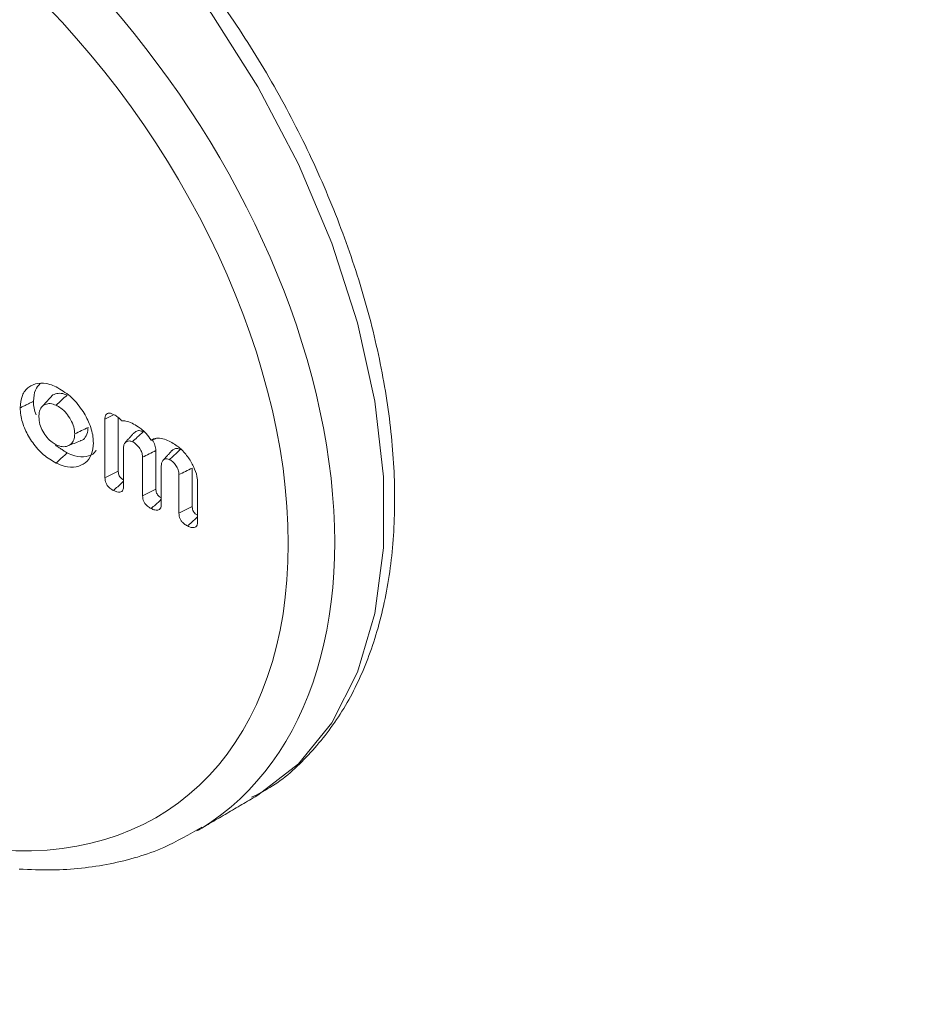
# Model space of a CAD drawing. Units: millimetres. Extents: x -45896 to -40646, y -1091 to 6334.
# Drawn here: x -44052 to -44036, y 750 to 768 of the extents above; entities that cross this region are included whole.
import ezdxf

# ---------------------------------------------------------------- set-up
doc = ezdxf.new("R2010")
doc.units = ezdxf.units.MM
doc.header["$LTSCALE"] = 3
doc.layers.get('0').update_dxf_attribs({"lineweight": 15})
doc.layers.add('INDICACIONES', color=7, linetype='Continuous', lineweight=0)
doc.dimstyles.new('SLDDIMSTYLE2', dxfattribs={"dimtxt": 75, "dimasz": 75, "dimexe": 0, "dimexo": 0.0625, "dimgap": 18.75, "dimtad": 0, "dimtih": 1, "dimtoh": 1, "dimdec": 0, "dimzin": 0, "dimdsep": 46, "dimtxsty": 'Standard', "dimsah": 1, "dimcen": 0.09, "dimadec": 0, "dimazin": 0, "dimtfac": 1, "dimtdec": 0, "dimtofl": 0, "dimtmove": 0, "dimatfit": 3, "dimfxl": 0, "dimtolj": 1, "dimtzin": 0, "dimarcsym": 0})

msp = doc.modelspace()

# ---------------------------------------------------------------- linework, layer by layer
at = {"color": 7, "linetype": 'Continuous', "lineweight": 15}
for p, q in [((-44050.602, 759.98), (-44050.602, 761.046)), ((-44050.36, 760.1), (-44050.36, 761.075)), ((-44050.263, 760.518), (-44050.263, 759.817)), ((-44049.915, 759.651), (-44049.915, 760.351)), ((-44049.673, 759.77), (-44049.673, 760.471)), ((-44049.576, 760.189), (-44049.576, 759.487)), ((-44049.012, 759.453), (-44049.012, 760.154)), ((-44049.254, 759.334), (-44049.254, 760.034)), ((-44048.915, 759.882), (-44048.915, 759.171))]:
    msp.add_line(p, q, dxfattribs=at)
at = {"color": 7, "linetype": 'Continuous', "lineweight": 15, "flags": 128}
msp.add_lwpolyline([(-44047.836, 754.188), (-44047.818, 754.199), (-44047.081, 754.767), (-44046.473, 755.518), (-44046.006, 756.437), (-44045.69, 757.504), (-44045.53, 758.699), (-44045.53, 759.997), (-44045.69, 761.374), (-44046.006, 762.8), (-44046.473, 764.249), (-44047.081, 765.69), (-44047.818, 767.095), (-44048.669, 768.436), (-44049.617, 769.687), (-44050.644, 770.821)], dxfattribs=at)
at = {"color": 7, "linetype": 'Continuous', "lineweight": 15}
for centre, major_axis, ratio, start_param, end_param in [((-44055.07, 762.987), (-6.422, 9.261), 0.625562, 3.108967, 5.078184), ((-44055.469, 762.709), (-6.109, 8.719), 0.627955, 2.669765, 5.074953), ((-44055.07, 762.987), (-6.422, 9.261), 0.625562, 3.094335, 3.108967)]:
    msp.add_ellipse(centre, major_axis=major_axis, ratio=ratio, start_param=start_param, end_param=end_param, dxfattribs=at)
for points, knots in [([(-44047.936, 754.159), (-44047.822, 754.215), (-44047.436, 754.407), (-44046.883, 754.913), (-44046.296, 755.654), (-44045.843, 756.544), (-44045.523, 757.56), (-44045.345, 758.691), (-44045.311, 759.917), (-44045.424, 761.214), (-44045.68, 762.557), (-44046.072, 763.922), (-44046.595, 765.286), (-44047.237, 766.625), (-44047.988, 767.917), (-44048.835, 769.137), (-44049.637, 770.123), (-44050.163, 770.671), (-44050.36, 770.876)], [0, 0, 0, 0, 0.026621, 0.090782, 0.15499, 0.219928, 0.28591, 0.352781, 0.420176, 0.48777, 0.555333, 0.622811, 0.690204, 0.757538, 0.824848, 0.89217, 0.959533, 1, 1, 1, 1]), ([(-44052.143, 761.252), (-44052.136, 761.331), (-44052.121, 761.488), (-44051.997, 761.637), (-44051.824, 761.712), (-44051.644, 761.698), (-44051.528, 761.648), (-44051.49, 761.631)], [0, 0, 0, 0, 0.224993, 0.45157, 0.660884, 0.88884, 1, 1, 1, 1]), ([(-44051.901, 761.37), (-44051.896, 761.444), (-44051.886, 761.579), (-44051.811, 761.657), (-44051.777, 761.692)], [0, 0, 0, 0, 0.549837, 1, 1, 1, 1]), ([(-44051.49, 761.631), (-44051.403, 761.581), (-44051.23, 761.481), (-44051.02, 761.229), (-44050.871, 760.959), (-44050.816, 760.749), (-44050.813, 760.639), (-44050.812, 760.614)], [0, 0, 0, 0, 0.249018, 0.494003, 0.704818, 0.932305, 1, 1, 1, 1]), ([(-44051.585, 761.448), (-44051.612, 761.418), (-44051.667, 761.358), (-44051.722, 761.297), (-44051.749, 761.267)], [0, 0, 0, 0, 0.500057, 1, 1, 1, 1]), ([(-44051.29, 761.482), (-44051.326, 761.496), (-44051.403, 761.526), (-44051.501, 761.507), (-44051.566, 761.48), (-44051.583, 761.449), (-44051.584, 761.447)], [0, 0, 0, 0, 0.304114, 0.653462, 0.978307, 1, 1, 1, 1]), ([(-44051.49, 761.298), (-44051.457, 761.329), (-44051.39, 761.39), (-44051.324, 761.452), (-44051.29, 761.482)], [0, 0, 0, 0, 0.500058, 1, 1, 1, 1]), ([(-44051.49, 760.246), (-44051.567, 760.291), (-44051.723, 760.38), (-44051.919, 760.606), (-44052.066, 760.859), (-44052.135, 761.083), (-44052.141, 761.208), (-44052.143, 761.252)], [0, 0, 0, 0, 0.224996, 0.451764, 0.660569, 0.882259, 1, 1, 1, 1]), ([(-44051.854, 761.122), (-44051.868, 761.162), (-44051.899, 761.249), (-44051.9, 761.328), (-44051.901, 761.37)], [0, 0, 0, 0, 0.471564, 1, 1, 1, 1]), ([(-44051.49, 761.298), (-44051.526, 761.312), (-44051.598, 761.338), (-44051.688, 761.317), (-44051.762, 761.266), (-44051.799, 761.183), (-44051.802, 761.115), (-44051.804, 761.089)], [0, 0, 0, 0, 0.209196, 0.418609, 0.616861, 0.854323, 1, 1, 1, 1]), ([(-44051.151, 760.777), (-44051.154, 760.818), (-44051.161, 760.902), (-44051.22, 761.035), (-44051.301, 761.153), (-44051.395, 761.246), (-44051.46, 761.282), (-44051.49, 761.298)], [0, 0, 0, 0, 0.213283, 0.427918, 0.627898, 0.833846, 1, 1, 1, 1]), ([(-44051.804, 761.089), (-44051.8, 761.043), (-44051.794, 760.958), (-44051.736, 760.823), (-44051.659, 760.711), (-44051.573, 760.625), (-44051.515, 760.593), (-44051.49, 760.579)], [0, 0, 0, 0, 0.244188, 0.45258, 0.660492, 0.85341, 1, 1, 1, 1]), ([(-44050.602, 761.046), (-44050.6, 761.068), (-44050.598, 761.105), (-44050.574, 761.14), (-44050.541, 761.155), (-44050.498, 761.153), (-44050.466, 761.14), (-44050.449, 761.132)], [0, 0, 0, 0, 0.259614, 0.435591, 0.611578, 0.787891, 1, 1, 1, 1]), ([(-44050.602, 761.046), (-44050.571, 761.062), (-44050.521, 761.086), (-44050.471, 761.11), (-44050.452, 761.12)], [0, 0, 0, 0, 0.622772, 1, 1, 1, 1]), ([(-44050.449, 761.132), (-44050.427, 761.121), (-44050.383, 761.098), (-44050.329, 761.056), (-44050.305, 761.022), (-44050.298, 761.012)], [0, 0, 0, 0, 0.411365, 0.828046, 1, 1, 1, 1]), ([(-44051.151, 760.777), (-44051.111, 760.796), (-44051.03, 760.836), (-44050.949, 760.875), (-44050.909, 760.895)], [0, 0, 0, 0, 0.500059, 1, 1, 1, 1]), ([(-44051.049, 760.652), (-44051.046, 760.652), (-44051.007, 760.658), (-44050.952, 760.717), (-44050.912, 760.806), (-44050.91, 760.876), (-44050.909, 760.895)], [0, 0, 0, 0, 0.036166, 0.405575, 0.834687, 1, 1, 1, 1]), ([(-44050.298, 761.012), (-44050.273, 761.014), (-44050.214, 761.017), (-44050.148, 760.987), (-44050.109, 760.969)], [0, 0, 0, 0, 0.41877, 1, 1, 1, 1]), ([(-44050.109, 760.969), (-44050.072, 760.95), (-44049.983, 760.903), (-44049.857, 760.801), (-44049.79, 760.703), (-44049.762, 760.663)], [0, 0, 0, 0, 0.290882, 0.703007, 1, 1, 1, 1]), ([(-44051.49, 760.579), (-44051.452, 760.564), (-44051.375, 760.534), (-44051.276, 760.55), (-44051.201, 760.601), (-44051.157, 760.68), (-44051.153, 760.747), (-44051.151, 760.777)], [0, 0, 0, 0, 0.215309, 0.432165, 0.632413, 0.837556, 1, 1, 1, 1]), ([(-44050.102, 760.633), (-44050.072, 760.66), (-44050.006, 760.721), (-44049.939, 760.782), (-44049.902, 760.817)], [0, 0, 0, 0, 0.441331, 1, 1, 1, 1]), ([(-44049.902, 760.817), (-44049.928, 760.825), (-44049.977, 760.842), (-44050.035, 760.829), (-44050.058, 760.804), (-44050.068, 760.793)], [0, 0, 0, 0, 0.381144, 0.739261, 1, 1, 1, 1]), ([(-44049.762, 760.663), (-44049.731, 760.678), (-44049.669, 760.709), (-44049.55, 760.695), (-44049.47, 760.661), (-44049.432, 760.645)], [0, 0, 0, 0, 0.343992, 0.68689, 1, 1, 1, 1]), ([(-44049.673, 760.471), (-44049.677, 760.504), (-44049.685, 760.568), (-44049.718, 760.64), (-44049.741, 760.669), (-44049.742, 760.67)], [0, 0, 0, 0, 0.51256, 0.98778, 1, 1, 1, 1]), ([(-44050.812, 760.614), (-44050.819, 760.539), (-44050.833, 760.387), (-44050.953, 760.242), (-44051.122, 760.162), (-44051.312, 760.171), (-44051.441, 760.225), (-44051.49, 760.246)], [0, 0, 0, 0, 0.212243, 0.425631, 0.62988, 0.859259, 1, 1, 1, 1]), ([(-44050.102, 760.633), (-44050.12, 760.639), (-44050.157, 760.653), (-44050.204, 760.641), (-44050.243, 760.614), (-44050.261, 760.567), (-44050.262, 760.533), (-44050.263, 760.518)], [0, 0, 0, 0, 0.2023281, 0.4100897, 0.6277895, 0.8418038, 1, 1, 1, 1]), ([(-44049.915, 760.351), (-44049.917, 760.374), (-44049.921, 760.419), (-44049.956, 760.496), (-44050.005, 760.563), (-44050.059, 760.61), (-44050.09, 760.627), (-44050.102, 760.633)], [0, 0, 0, 0, 0.213979, 0.417209, 0.678049, 0.87629, 1, 1, 1, 1]), ([(-44049.432, 760.645), (-44049.367, 760.608), (-44049.246, 760.539), (-44049.093, 760.367), (-44048.985, 760.187), (-44048.923, 760.017), (-44048.918, 759.922), (-44048.915, 759.882)], [0, 0, 0, 0, 0.247063, 0.457413, 0.666647, 0.862271, 1, 1, 1, 1]), ([(-44049.428, 760.31), (-44049.379, 760.354), (-44049.313, 760.416), (-44049.247, 760.477), (-44049.228, 760.494)], [0, 0, 0, 0, 0.727118, 1, 1, 1, 1]), ([(-44049.228, 760.494), (-44049.25, 760.501), (-44049.292, 760.516), (-44049.346, 760.504), (-44049.371, 760.481), (-44049.383, 760.47)], [0, 0, 0, 0, 0.3386669, 0.6796496, 1, 1, 1, 1]), ([(-44050.762, 760.479), (-44050.772, 760.464), (-44050.814, 760.402), (-44050.945, 760.354), (-44051.121, 760.358), (-44051.243, 760.41), (-44051.29, 760.43)], [0, 0, 0, 0, 0.100001, 0.416252, 0.775798, 1, 1, 1, 1]), ([(-44049.915, 760.351), (-44049.875, 760.371), (-44049.794, 760.411), (-44049.714, 760.451), (-44049.673, 760.471)], [0, 0, 0, 0, 0.500059, 1, 1, 1, 1]), ([(-44049.428, 760.31), (-44049.443, 760.315), (-44049.475, 760.327), (-44049.516, 760.316), (-44049.553, 760.292), (-44049.574, 760.247), (-44049.576, 760.208), (-44049.576, 760.189)], [0, 0, 0, 0, 0.172428, 0.367446, 0.564816, 0.791059, 1, 1, 1, 1]), ([(-44049.254, 760.034), (-44049.257, 760.063), (-44049.262, 760.118), (-44049.306, 760.2), (-44049.358, 760.267), (-44049.402, 760.296), (-44049.425, 760.308), (-44049.428, 760.31)], [0, 0, 0, 0, 0.273326, 0.53024, 0.753551, 0.972992, 1, 1, 1, 1]), ([(-44049.254, 760.034), (-44049.214, 760.054), (-44049.133, 760.094), (-44049.053, 760.134), (-44049.012, 760.154)], [0, 0, 0, 0, 0.500058, 1, 1, 1, 1]), ([(-44050.602, 759.98), (-44050.571, 759.995), (-44050.49, 760.035), (-44050.41, 760.075), (-44050.36, 760.1)], [0, 0, 0, 0, 0.384144, 1, 1, 1, 1]), ([(-44050.445, 759.745), (-44050.467, 759.757), (-44050.504, 759.777), (-44050.552, 759.826), (-44050.582, 759.876), (-44050.599, 759.929), (-44050.601, 759.962), (-44050.602, 759.98)], [0, 0, 0, 0, 0.263904, 0.448542, 0.634413, 0.799337, 1, 1, 1, 1]), ([(-44050.263, 759.94), (-44050.277, 759.949), (-44050.302, 759.962), (-44050.331, 759.996), (-44050.35, 760.032), (-44050.358, 760.067), (-44050.359, 760.089), (-44050.36, 760.1)], [0, 0, 0, 0, 0.264656, 0.442735, 0.62223, 0.826172, 1, 1, 1, 1]), ([(-44050.445, 759.745), (-44050.42, 759.769), (-44050.359, 759.824), (-44050.298, 759.88), (-44050.263, 759.913)], [0, 0, 0, 0, 0.419097, 1, 1, 1, 1]), ([(-44050.263, 759.817), (-44050.265, 759.796), (-44050.268, 759.76), (-44050.295, 759.727), (-44050.333, 759.713), (-44050.385, 759.719), (-44050.425, 759.736), (-44050.445, 759.745)], [0, 0, 0, 0, 0.228792, 0.393054, 0.557647, 0.77027, 1, 1, 1, 1]), ([(-44049.915, 759.651), (-44049.885, 759.666), (-44049.804, 759.706), (-44049.723, 759.745), (-44049.673, 759.77)], [0, 0, 0, 0, 0.380963, 1, 1, 1, 1]), ([(-44049.576, 759.611), (-44049.591, 759.62), (-44049.616, 759.633), (-44049.644, 759.667), (-44049.664, 759.702), (-44049.673, 759.738), (-44049.673, 759.761), (-44049.673, 759.77)], [0, 0, 0, 0, 0.27185, 0.441896, 0.612011, 0.84417, 1, 1, 1, 1]), ([(-44049.76, 759.416), (-44049.782, 759.429), (-44049.819, 759.449), (-44049.866, 759.498), (-44049.895, 759.546), (-44049.913, 759.599), (-44049.914, 759.633), (-44049.915, 759.651)], [0, 0, 0, 0, 0.272463, 0.450236, 0.628438, 0.796655, 1, 1, 1, 1]), ([(-44049.76, 759.416), (-44049.734, 759.44), (-44049.673, 759.496), (-44049.612, 759.552), (-44049.576, 759.585)], [0, 0, 0, 0, 0.415526, 1, 1, 1, 1]), ([(-44049.576, 759.487), (-44049.578, 759.467), (-44049.581, 759.432), (-44049.607, 759.4), (-44049.644, 759.384), (-44049.697, 759.389), (-44049.738, 759.407), (-44049.76, 759.416)], [0, 0, 0, 0, 0.2190528, 0.3810242, 0.5426793, 0.7536247, 1, 1, 1, 1]), ([(-44049.254, 759.334), (-44049.224, 759.349), (-44049.143, 759.389), (-44049.062, 759.428), (-44049.012, 759.453)], [0, 0, 0, 0, 0.380964, 1, 1, 1, 1]), ([(-44048.915, 759.294), (-44048.93, 759.303), (-44048.955, 759.316), (-44048.983, 759.35), (-44049.003, 759.385), (-44049.012, 759.421), (-44049.012, 759.444), (-44049.012, 759.453)], [0, 0, 0, 0, 0.271862, 0.441892, 0.612014, 0.844173, 1, 1, 1, 1]), ([(-44049.098, 759.1), (-44049.121, 759.112), (-44049.158, 759.132), (-44049.205, 759.181), (-44049.234, 759.229), (-44049.252, 759.282), (-44049.253, 759.316), (-44049.254, 759.334)], [0, 0, 0, 0, 0.272478, 0.45025, 0.628458, 0.796668, 1, 1, 1, 1]), ([(-44049.098, 759.1), (-44049.073, 759.123), (-44049.012, 759.179), (-44048.951, 759.235), (-44048.915, 759.268)], [0, 0, 0, 0, 0.415526, 1, 1, 1, 1]), ([(-44048.915, 759.171), (-44048.917, 759.151), (-44048.92, 759.116), (-44048.945, 759.083), (-44048.982, 759.068), (-44049.034, 759.072), (-44049.076, 759.09), (-44049.098, 759.1)], [0, 0, 0, 0, 0.221975, 0.379436, 0.536809, 0.748995, 1, 1, 1, 1]), ([(-44052.162, 752.853), (-44051.963, 752.844), (-44051.394, 752.818), (-44050.502, 752.923), (-44049.58, 753.183), (-44049.067, 753.486), (-44048.841, 753.618)], [0, 0, 0, 0, 0.163582, 0.466039, 0.76561, 1, 1, 1, 1])]:
    msp.add_open_spline(points, degree=3, knots=knots, dxfattribs=at)
for points, degree in [([(-44052.143, 761.252), (-44051.901, 761.37)], 1), ([(-44050.071, 760.797), (-44050.235, 760.616)], 1), ([(-44049.762, 760.663), (-44049.673, 760.693)], 1), ([(-44051.29, 760.43), (-44051.5, 760.568)], 1), ([(-44051.275, 760.558), (-44051.237, 760.573), (-44051.162, 760.604), (-44051.086, 760.634), (-44051.048, 760.649)], 3), ([(-44051.49, 760.246), (-44051.29, 760.43)], 1), ([(-44049.384, 760.471), (-44049.548, 760.291)], 1), ([(-44048.929, 753.546), (-44047.836, 754.188)], 1)]:
    msp.add_open_spline(points, degree=degree, dxfattribs=at)

# ---------------------------------------------------------------- leaders
at = {"layer": 'INDICACIONES'}
msp.add_leader([(-43749.394, 876.127), (-44237.823, 95.602)], dimstyle='SLDDIMSTYLE2', dxfattribs=at)

doc.saveas('drawing.dxf')
